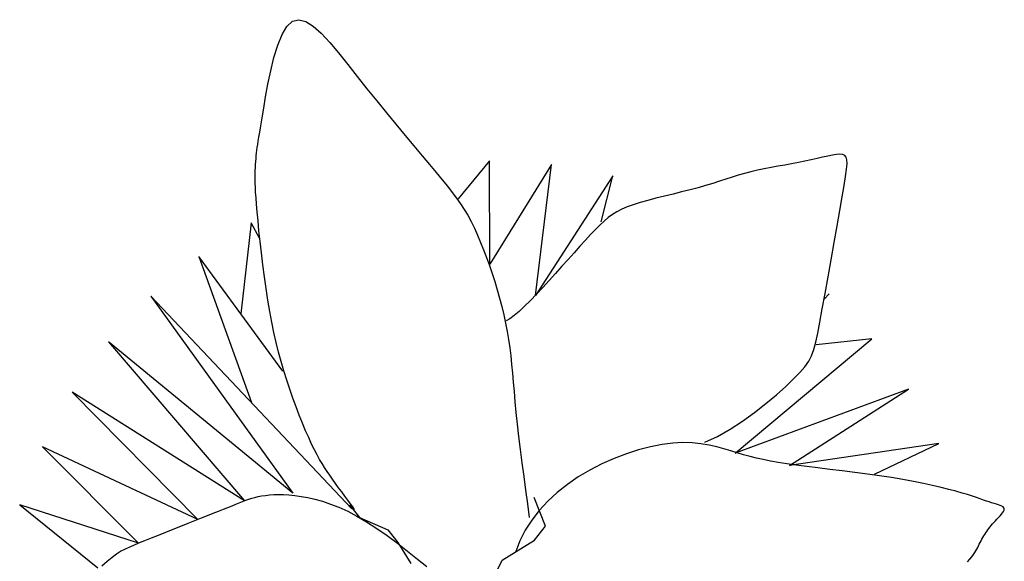
# Model space of a CAD drawing. Units: inches. Extents: x 314 to 1667, y -527 to 315.
# Drawn here: x 605 to 605, y -119 to -118 of the extents above; entities that cross this region are included whole.
import ezdxf

# ---------------------------------------------------------------- set-up
doc = ezdxf.new("R2010")
doc.units = ezdxf.units.IN
doc.header["$LTSCALE"] = 0.5
doc.header["$MEASUREMENT"] = 0

msp = doc.modelspace()

# ---------------------------------------------------------------- linework, layer by layer
at = {"color": 3}
for p, q in [((604.62404, -118.35936), (604.62584, -118.35635)), ((604.62584, -118.35635), (604.62788, -118.35446)), ((604.62788, -118.35446), (604.63017, -118.3539)), ((604.63017, -118.3539), (604.6327, -118.35456)), ((604.6327, -118.35456), (604.63544, -118.35627)), ((604.63544, -118.35627), (604.63837, -118.35887)), ((604.62247, -118.36324), (604.62404, -118.35936)), ((604.63837, -118.35887), (604.64147, -118.36218)), ((604.6211, -118.36771), (604.62247, -118.36324)), ((604.64147, -118.36218), (604.64471, -118.36602)), ((604.64471, -118.36602), (604.64807, -118.37023)), ((604.61992, -118.37252), (604.6211, -118.36771)), ((604.64807, -118.37023), (604.65153, -118.37464)), ((604.61892, -118.37738), (604.61992, -118.37252)), ((604.61807, -118.38204), (604.61892, -118.37738)), ((604.65153, -118.37464), (604.65506, -118.37908)), ((604.65506, -118.37908), (604.65861, -118.38351)), ((604.61736, -118.38622), (604.61807, -118.38204)), ((604.65861, -118.38351), (604.66215, -118.38785)), ((604.61678, -118.38973), (604.61736, -118.38622)), ((604.66215, -118.38785), (604.66562, -118.39208)), ((604.6163, -118.39259), (604.61678, -118.38973)), ((604.66562, -118.39208), (604.66898, -118.39614)), ((604.6156, -118.39676), (604.61591, -118.3949)), ((604.61591, -118.3949), (604.6163, -118.39259)), ((604.66898, -118.39614), (604.67217, -118.39998)), ((604.61501, -118.40056), (604.61516, -118.39949)), ((604.61516, -118.39949), (604.61536, -118.39826)), ((604.61536, -118.39826), (604.6156, -118.39676)), ((604.61465, -118.40358), (604.61476, -118.40255)), ((604.61476, -118.40255), (604.61488, -118.40155)), ((604.61488, -118.40155), (604.61501, -118.40056)), ((604.67217, -118.39998), (604.67516, -118.40355)), ((604.82499, -118.40333), (604.8233, -118.40366)), ((604.82648, -118.40311), (604.82499, -118.40333)), ((604.82775, -118.40304), (604.82648, -118.40311)), ((604.82877, -118.40315), (604.82775, -118.40304)), ((604.82954, -118.40346), (604.82877, -118.40315)), ((604.61432, -118.40783), (604.61438, -118.40674)), ((604.61438, -118.40674), (604.61446, -118.40567)), ((604.61446, -118.40567), (604.61455, -118.40461)), ((604.61455, -118.40461), (604.61465, -118.40358)), ((604.67516, -118.40355), (604.6779, -118.40681)), ((604.6779, -118.40681), (604.68034, -118.40972)), ((604.69982, -118.40539), (604.68838, -118.41926)), ((604.69996, -118.44317), (604.69982, -118.40539)), ((604.72249, -118.40673), (604.69996, -118.44317)), ((604.71662, -118.45463), (604.72249, -118.40673)), ((604.80764, -118.40694), (604.80512, -118.40739)), ((604.81013, -118.40649), (604.80764, -118.40694)), ((604.81257, -118.40603), (604.81013, -118.40649)), ((604.81495, -118.40555), (604.81257, -118.40603)), ((604.81723, -118.40505), (604.81495, -118.40555)), ((604.81939, -118.40455), (604.81723, -118.40505)), ((604.82142, -118.40407), (604.81939, -118.40455)), ((604.8233, -118.40366), (604.82142, -118.40407)), ((604.83005, -118.40407), (604.82954, -118.40346)), ((604.83032, -118.40505), (604.83005, -118.40407)), ((604.83021, -118.40848), (604.83037, -118.4065)), ((604.83037, -118.4065), (604.83032, -118.40505)), ((604.61422, -118.41114), (604.61423, -118.41002)), ((604.61423, -118.41002), (604.61427, -118.40892)), ((604.61427, -118.40892), (604.61432, -118.40783)), ((604.68034, -118.40972), (604.68252, -118.41234)), ((604.7929, -118.41003), (604.79063, -118.41069)), ((604.79523, -118.40942), (604.7929, -118.41003)), ((604.79763, -118.40886), (604.79523, -118.40942)), ((604.80009, -118.40834), (604.79763, -118.40886)), ((604.8026, -118.40785), (604.80009, -118.40834)), ((604.80512, -118.40739), (604.8026, -118.40785)), ((604.82984, -118.4111), (604.83021, -118.40848)), ((604.61422, -118.41233), (604.61422, -118.41114)), ((604.61425, -118.41363), (604.61422, -118.41233)), ((604.61431, -118.41512), (604.61425, -118.41363)), ((604.68252, -118.41234), (604.68446, -118.41472)), ((604.74482, -118.4109), (604.71662, -118.45463)), ((604.74057, -118.42773), (604.74482, -118.4109)), ((604.78129, -118.41366), (604.77871, -118.41444)), ((604.78373, -118.41289), (604.78129, -118.41366)), ((604.78608, -118.41213), (604.78373, -118.41289)), ((604.78837, -118.4114), (604.78608, -118.41213)), ((604.79063, -118.41069), (604.78837, -118.4114)), ((604.8293, -118.41444), (604.82984, -118.4111)), ((604.61441, -118.41685), (604.61431, -118.41512)), ((604.61455, -118.41888), (604.61441, -118.41685)), ((604.68446, -118.41472), (604.68621, -118.41693)), ((604.68621, -118.41693), (604.68778, -118.41903)), ((604.76681, -118.41755), (604.76365, -118.41832)), ((604.76996, -118.41678), (604.76681, -118.41755)), ((604.77303, -118.416), (604.76996, -118.41678)), ((604.77597, -118.41523), (604.77303, -118.416)), ((604.77871, -118.41444), (604.77597, -118.41523)), ((604.82858, -118.41857), (604.8293, -118.41444)), ((604.61474, -118.42126), (604.61455, -118.41888)), ((604.61498, -118.42406), (604.61474, -118.42126)), ((604.68778, -118.41903), (604.68922, -118.42108)), ((604.68922, -118.42108), (604.69056, -118.42315)), ((604.75479, -118.42066), (604.75226, -118.42145)), ((604.75757, -118.41988), (604.75479, -118.42066)), ((604.76055, -118.4191), (604.75757, -118.41988)), ((604.76365, -118.41832), (604.76055, -118.4191)), ((604.8277, -118.42355), (604.82858, -118.41857)), ((604.61528, -118.4273), (604.61498, -118.42406)), ((604.69056, -118.42315), (604.69184, -118.4253)), ((604.74631, -118.42402), (604.7447, -118.42503)), ((604.74807, -118.42311), (604.74631, -118.42402)), ((604.75003, -118.42226), (604.74807, -118.42311)), ((604.75226, -118.42145), (604.75003, -118.42226)), ((604.82671, -118.42918), (604.8277, -118.42355)), ((604.61277, -118.42809), (604.60898, -118.4613)), ((604.61587, -118.43368), (604.61277, -118.42809)), ((604.61564, -118.43094), (604.61528, -118.4273)), ((604.69184, -118.4253), (604.69307, -118.42759)), ((604.69307, -118.42759), (604.69427, -118.43)), ((604.74166, -118.42741), (604.74013, -118.42885)), ((604.74317, -118.42615), (604.74166, -118.42741)), ((604.7447, -118.42503), (604.74317, -118.42615)), ((604.61605, -118.43488), (604.61564, -118.43094)), ((604.69427, -118.43), (604.69544, -118.43253)), ((604.7385, -118.43049), (604.73674, -118.43235)), ((604.74013, -118.42885), (604.7385, -118.43049)), ((604.82563, -118.43525), (604.82671, -118.42918)), ((604.61652, -118.43905), (604.61605, -118.43488)), ((604.69544, -118.43253), (604.69657, -118.43517)), ((604.69657, -118.43517), (604.69766, -118.4379)), ((604.73484, -118.4344), (604.73282, -118.43661)), ((604.73674, -118.43235), (604.73484, -118.4344)), ((604.82452, -118.44153), (604.82563, -118.43525)), ((604.61703, -118.44336), (604.61652, -118.43905)), ((604.69766, -118.4379), (604.69873, -118.44071)), ((604.73071, -118.43896), (604.72852, -118.44141)), ((604.73282, -118.43661), (604.73071, -118.43896)), ((604.59363, -118.44033), (604.61289, -118.49367)), ((604.62434, -118.48226), (604.59363, -118.44033)), ((604.69873, -118.44071), (604.69975, -118.44358)), ((604.72852, -118.44141), (604.72626, -118.44393)), ((604.8234, -118.4478), (604.82452, -118.44153)), ((604.61759, -118.44773), (604.61703, -118.44336)), ((604.69975, -118.44358), (604.70074, -118.44651)), ((604.72396, -118.44649), (604.72163, -118.44906)), ((604.72626, -118.44393), (604.72396, -118.44649)), ((604.6182, -118.45208), (604.61759, -118.44773)), ((604.70074, -118.44651), (604.7017, -118.44948)), ((604.7017, -118.44948), (604.70261, -118.45248)), ((604.72163, -118.44906), (604.7193, -118.45161)), ((604.82233, -118.45383), (604.8234, -118.4478)), ((604.61886, -118.45632), (604.6182, -118.45208)), ((604.70261, -118.45248), (604.70347, -118.45551)), ((604.7193, -118.45161), (604.717, -118.45407)), ((604.57619, -118.45488), (604.62794, -118.52669)), ((604.64959, -118.53246), (604.57619, -118.45488)), ((604.61956, -118.4604), (604.61886, -118.45632)), ((604.70347, -118.45551), (604.70427, -118.45855)), ((604.71476, -118.45639), (604.71263, -118.45851)), ((604.717, -118.45407), (604.71476, -118.45639)), ((604.82132, -118.45939), (604.82233, -118.45383)), ((604.82199, -118.45591), (604.82382, -118.45395)), ((604.6203, -118.46431), (604.61956, -118.4604)), ((604.70427, -118.45855), (604.70502, -118.46159)), ((604.71063, -118.46037), (604.70881, -118.46192)), ((604.71263, -118.45851), (604.71063, -118.46037)), ((604.82044, -118.46426), (604.82132, -118.45939)), ((604.62109, -118.46807), (604.6203, -118.46431)), ((604.70502, -118.46159), (604.70569, -118.46463)), ((604.7072, -118.46308), (604.70585, -118.46381)), ((604.70881, -118.46192), (604.7072, -118.46308)), ((604.81969, -118.46828), (604.82044, -118.46426)), ((604.62192, -118.47171), (604.62109, -118.46807)), ((604.70569, -118.46463), (604.70628, -118.46766)), ((604.70628, -118.46766), (604.7068, -118.47067)), ((604.62794, -118.52669), (604.5607, -118.47149)), ((604.5607, -118.47149), (604.6103, -118.5295)), ((604.7068, -118.47067), (604.70722, -118.47366)), ((604.78946, -118.5121), (604.83943, -118.47045)), ((604.81827, -118.47426), (604.81899, -118.47156)), ((604.81899, -118.47156), (604.81969, -118.46828)), ((604.83943, -118.47045), (604.81903, -118.4726)), ((604.62281, -118.47525), (604.62192, -118.47171)), ((604.62375, -118.4787), (604.62281, -118.47525)), ((604.70722, -118.47366), (604.70758, -118.47666)), ((604.81742, -118.47655), (604.81827, -118.47426)), ((604.62474, -118.48208), (604.62375, -118.4787)), ((604.70758, -118.47666), (604.70789, -118.47972)), ((604.81495, -118.48059), (604.81634, -118.4786)), ((604.81634, -118.4786), (604.81742, -118.47655)), ((604.62578, -118.48543), (604.62474, -118.48208)), ((604.70789, -118.47972), (604.70818, -118.48287)), ((604.81314, -118.48267), (604.81495, -118.48059)), ((604.62688, -118.48874), (604.62578, -118.48543)), ((604.70818, -118.48287), (604.70845, -118.48616)), ((604.80795, -118.48776), (604.81083, -118.48502)), ((604.81083, -118.48502), (604.81314, -118.48267)), ((604.62801, -118.492), (604.62688, -118.48874)), ((604.70845, -118.48616), (604.70875, -118.48964)), ((604.70875, -118.48964), (604.70907, -118.49334)), ((604.85285, -118.48877), (604.78946, -118.5121)), ((604.80455, -118.49081), (604.80795, -118.48776)), ((604.80937, -118.5166), (604.85285, -118.48877)), ((604.6103, -118.5295), (604.54742, -118.48992)), ((604.54742, -118.48992), (604.59329, -118.53631)), ((604.62918, -118.49518), (604.62801, -118.492)), ((604.80074, -118.49402), (604.80455, -118.49081)), ((604.63035, -118.49824), (604.62918, -118.49518)), ((604.70907, -118.49334), (604.70946, -118.4973)), ((604.79659, -118.49728), (604.80074, -118.49402)), ((604.63152, -118.50117), (604.63035, -118.49824)), ((604.70946, -118.4973), (604.70992, -118.50156)), ((604.7922, -118.50045), (604.79659, -118.49728)), ((604.63267, -118.50392), (604.63152, -118.50117)), ((604.63379, -118.50647), (604.63267, -118.50392)), ((604.70992, -118.50156), (604.71044, -118.50607)), ((604.78305, -118.50599), (604.78765, -118.5034)), ((604.78765, -118.5034), (604.7922, -118.50045)), ((604.63485, -118.50879), (604.63379, -118.50647)), ((604.71044, -118.50607), (604.71102, -118.51079)), ((604.77847, -118.5081), (604.78305, -118.50599)), ((604.59329, -118.53631), (604.53655, -118.50986)), ((604.53655, -118.50986), (604.5717, -118.54495)), ((604.63586, -118.51086), (604.63485, -118.50879)), ((604.63682, -118.51272), (604.63586, -118.51086)), ((604.71102, -118.51079), (604.71164, -118.51566)), ((604.75423, -118.51094), (604.74977, -118.51236)), ((604.75859, -118.50981), (604.75423, -118.51094)), ((604.76279, -118.50898), (604.75859, -118.50981)), ((604.76675, -118.50847), (604.76279, -118.50898)), ((604.77044, -118.50828), (604.76675, -118.50847)), ((604.77385, -118.50837), (604.77044, -118.50828)), ((604.77702, -118.50868), (604.77385, -118.50837)), ((604.77998, -118.50918), (604.77702, -118.50868)), ((604.78275, -118.50981), (604.77998, -118.50918)), ((604.78538, -118.51052), (604.78275, -118.50981)), ((604.78787, -118.51127), (604.78538, -118.51052)), ((604.86387, -118.50864), (604.80937, -118.5166)), ((604.84042, -118.51978), (604.86387, -118.50864)), ((604.63774, -118.5144), (604.63682, -118.51272)), ((604.63865, -118.51594), (604.63774, -118.5144)), ((604.74527, -118.51407), (604.7408, -118.51605)), ((604.74977, -118.51236), (604.74527, -118.51407)), ((604.79027, -118.51201), (604.78787, -118.51127)), ((604.7926, -118.5127), (604.79027, -118.51201)), ((604.79492, -118.51333), (604.7926, -118.5127)), ((604.79729, -118.51392), (604.79492, -118.51333)), ((604.79975, -118.51447), (604.79729, -118.51392)), ((604.80238, -118.515), (604.79975, -118.51447)), ((604.63957, -118.5174), (604.63865, -118.51594)), ((604.64051, -118.51881), (604.63957, -118.5174)), ((604.71164, -118.51566), (604.71229, -118.52063)), ((604.73643, -118.5183), (604.73223, -118.52079)), ((604.7408, -118.51605), (604.73643, -118.5183)), ((604.80523, -118.51551), (604.80238, -118.515)), ((604.80834, -118.51601), (604.80523, -118.51551)), ((604.81179, -118.5165), (604.80834, -118.51601)), ((604.81561, -118.51701), (604.81179, -118.5165)), ((604.81973, -118.51752), (604.81561, -118.51701)), ((604.82408, -118.51805), (604.81973, -118.51752)), ((604.82859, -118.5186), (604.82408, -118.51805)), ((604.64148, -118.52022), (604.64051, -118.51881)), ((604.64251, -118.52166), (604.64148, -118.52022)), ((604.6436, -118.52318), (604.64251, -118.52166)), ((604.71229, -118.52063), (604.71296, -118.52565)), ((604.73223, -118.52079), (604.72825, -118.52353)), ((604.83318, -118.51917), (604.82859, -118.5186)), ((604.83776, -118.51977), (604.83318, -118.51917)), ((604.84226, -118.52039), (604.83776, -118.51977)), ((604.8466, -118.52105), (604.84226, -118.52039)), ((604.85071, -118.52174), (604.8466, -118.52105)), ((604.85459, -118.52246), (604.85071, -118.52174)), ((604.64473, -118.52473), (604.6436, -118.52318)), ((604.64587, -118.52629), (604.64473, -118.52473)), ((604.72825, -118.52353), (604.72453, -118.52649)), ((604.85821, -118.52318), (604.85459, -118.52246)), ((604.86158, -118.52392), (604.85821, -118.52318)), ((604.86468, -118.52465), (604.86158, -118.52392)), ((604.86752, -118.52536), (604.86468, -118.52465)), ((604.87009, -118.52604), (604.86752, -118.52536)), ((604.6108, -118.52934), (604.61191, -118.52895)), ((604.61191, -118.52895), (604.61302, -118.5286)), ((604.61302, -118.5286), (604.61415, -118.52829)), ((604.61415, -118.52829), (604.61534, -118.52801)), ((604.61534, -118.52801), (604.6166, -118.52776)), ((604.6166, -118.52776), (604.61796, -118.52755)), ((604.61796, -118.52755), (604.61943, -118.52738)), ((604.61943, -118.52738), (604.62102, -118.52727)), ((604.62102, -118.52727), (604.62274, -118.52722)), ((604.62274, -118.52722), (604.62459, -118.52725)), ((604.62459, -118.52725), (604.62658, -118.52736)), ((604.62658, -118.52736), (604.62871, -118.52758)), ((604.62871, -118.52758), (604.631, -118.5279)), ((604.631, -118.5279), (604.63344, -118.52835)), ((604.63344, -118.52835), (604.63604, -118.52894)), ((604.63604, -118.52894), (604.6388, -118.52971)), ((604.64699, -118.52782), (604.64587, -118.52629)), ((604.64805, -118.52926), (604.64699, -118.52782)), ((604.71296, -118.52565), (604.71364, -118.53066)), ((604.71819, -118.53353), (604.71609, -118.52829)), ((604.71609, -118.52829), (604.71609, -118.52829)), ((604.72453, -118.52649), (604.7211, -118.52966)), ((604.87237, -118.52669), (604.87009, -118.52604)), ((604.87438, -118.52728), (604.87237, -118.52669)), ((604.87613, -118.52784), (604.87438, -118.52728)), ((604.87766, -118.52834), (604.87613, -118.52784)), ((604.879, -118.52881), (604.87766, -118.52834)), ((604.88019, -118.52923), (604.879, -118.52881)), ((604.52827, -118.53101), (604.55679, -118.55403)), ((604.5717, -118.54495), (604.52827, -118.53101)), ((604.60087, -118.53327), (604.60264, -118.53256)), ((604.60264, -118.53256), (604.60428, -118.53191)), ((604.60428, -118.53191), (604.60579, -118.5313)), ((604.60579, -118.5313), (604.60718, -118.53075)), ((604.60718, -118.53075), (604.60846, -118.53024)), ((604.60846, -118.53024), (604.60966, -118.52977)), ((604.60966, -118.52977), (604.6108, -118.52934)), ((604.6388, -118.52971), (604.64172, -118.53069)), ((604.64172, -118.53069), (604.64479, -118.5319)), ((604.64479, -118.5319), (604.64802, -118.53336)), ((604.64902, -118.53059), (604.64805, -118.52926)), ((604.64869, -118.53099), (604.65228, -118.53562)), ((604.64987, -118.53176), (604.64902, -118.53059)), ((604.65057, -118.53274), (604.64987, -118.53176)), ((604.71364, -118.53066), (604.71432, -118.53563)), ((604.7211, -118.52966), (604.71799, -118.53302)), ((604.88126, -118.52961), (604.88019, -118.52923)), ((604.88223, -118.52995), (604.88126, -118.52961)), ((604.88315, -118.53026), (604.88223, -118.52995)), ((604.88403, -118.53053), (604.88315, -118.53026)), ((604.88486, -118.53077), (604.88403, -118.53053)), ((604.88563, -118.53101), (604.88486, -118.53077)), ((604.88632, -118.53125), (604.88563, -118.53101)), ((604.88689, -118.5315), (604.88632, -118.53125)), ((604.88734, -118.53178), (604.88689, -118.5315)), ((604.88764, -118.5321), (604.88734, -118.53178)), ((604.88777, -118.53247), (604.88764, -118.5321)), ((604.88772, -118.5329), (604.88777, -118.53247)), ((604.59227, -118.53671), (604.59466, -118.53576)), ((604.59466, -118.53576), (604.59689, -118.53487)), ((604.59689, -118.53487), (604.59895, -118.53404)), ((604.59895, -118.53404), (604.60087, -118.53327)), ((604.64802, -118.53336), (604.65141, -118.53512)), ((604.65141, -118.53512), (604.65495, -118.53719)), ((604.65228, -118.53562), (604.66274, -118.54011)), ((604.71799, -118.53302), (604.71524, -118.53656)), ((604.72028, -118.53876), (604.71819, -118.53353)), ((604.88451, -118.53682), (604.88508, -118.53623)), ((604.88508, -118.53623), (604.88565, -118.53563)), ((604.88565, -118.53563), (604.88622, -118.53504)), ((604.88622, -118.53504), (604.88673, -118.53446)), ((604.88673, -118.53446), (604.88717, -118.5339)), ((604.88717, -118.5339), (604.88751, -118.53338)), ((604.88751, -118.53338), (604.88772, -118.5329)), ((604.58158, -118.54099), (604.58432, -118.5399)), ((604.58432, -118.5399), (604.58705, -118.53881)), ((604.58705, -118.53881), (604.58972, -118.53774)), ((604.58972, -118.53774), (604.59227, -118.53671)), ((604.65495, -118.53719), (604.65864, -118.53958)), ((604.65864, -118.53958), (604.66241, -118.54223)), ((604.71524, -118.53656), (604.71288, -118.54026)), ((604.71625, -118.54385), (604.72028, -118.53876)), ((604.88178, -118.54012), (604.88217, -118.53958)), ((604.88217, -118.53958), (604.88259, -118.53904)), ((604.88259, -118.53904), (604.88302, -118.5385)), ((604.88302, -118.5385), (604.88348, -118.53795)), ((604.88348, -118.53795), (604.88398, -118.53739)), ((604.88398, -118.53739), (604.88451, -118.53682)), ((604.57394, -118.54405), (604.57634, -118.54309)), ((604.57634, -118.54309), (604.5789, -118.54206)), ((604.5789, -118.54206), (604.58158, -118.54099)), ((604.66241, -118.54223), (604.6662, -118.54503)), ((604.66274, -118.54011), (604.66633, -118.54474)), ((604.71288, -118.54026), (604.71093, -118.54411)), ((604.87928, -118.54414), (604.87961, -118.54355)), ((604.87961, -118.54355), (604.87996, -118.54296)), ((604.87996, -118.54296), (604.88031, -118.54237)), ((604.88031, -118.54237), (604.88067, -118.54179)), ((604.88067, -118.54179), (604.88103, -118.54122)), ((604.88103, -118.54122), (604.8814, -118.54067)), ((604.8814, -118.54067), (604.88178, -118.54012)), ((604.56513, -118.54795), (604.56663, -118.54713)), ((604.56663, -118.54713), (604.56819, -118.5464)), ((604.56819, -118.5464), (604.56988, -118.54568)), ((604.56988, -118.54568), (604.57178, -118.54492)), ((604.57178, -118.54492), (604.57394, -118.54405)), ((604.6662, -118.54503), (604.66992, -118.54791)), ((604.66633, -118.54474), (604.67112, -118.55237)), ((604.70444, -118.55117), (604.71625, -118.54385)), ((604.71093, -118.54411), (604.70943, -118.54808)), ((604.8774, -118.54775), (604.87774, -118.54713)), ((604.87774, -118.54713), (604.87805, -118.54653)), ((604.87805, -118.54653), (604.87834, -118.54593)), ((604.87834, -118.54593), (604.87864, -118.54534)), ((604.87864, -118.54534), (604.87895, -118.54474)), ((604.87895, -118.54474), (604.87928, -118.54414)), ((604.56024, -118.55151), (604.56201, -118.55007)), ((604.56201, -118.55007), (604.56362, -118.5489)), ((604.56362, -118.5489), (604.56513, -118.54795)), ((604.66992, -118.54791), (604.67351, -118.55077)), ((604.87523, -118.55081), (604.87594, -118.54993)), ((604.87594, -118.54993), (604.87653, -118.54914)), ((604.87653, -118.54914), (604.87701, -118.54842)), ((604.87701, -118.54842), (604.8774, -118.54775)), ((604.55823, -118.55329), (604.56024, -118.55151)), ((604.67351, -118.55077), (604.6769, -118.55351)), ((604.70011, -118.55985), (604.70444, -118.55117)), ((604.87437, -118.55179), (604.87523, -118.55081))]:
    msp.add_line(p, q, dxfattribs=at)

doc.saveas('drawing.dxf')
